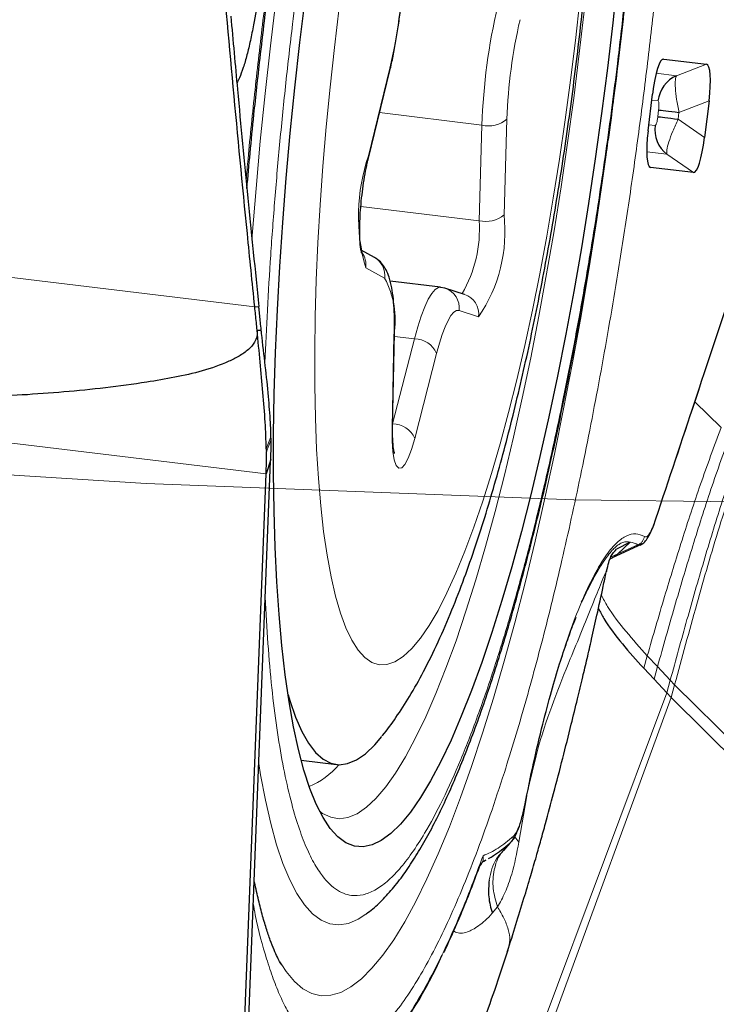
# Model space of a CAD drawing. Units: millimetres. Extents: x 23 to 413, y 5 to 289.
# Drawn here: x 280 to 284, y 100 to 104 of the extents above; entities that cross this region are included whole.
import ezdxf

# ---------------------------------------------------------------- set-up
doc = ezdxf.new("R2010")
doc.units = ezdxf.units.MM
doc.linetypes.add('CENTERX2', pattern=[20.32, 12.7, -2.54, 2.54, -2.54])
doc.layers.add('DÜNNE_LINIE', color=7, linetype='Continuous')
doc.styles.add('SLDTEXTSTYLE1', font='TXT', dxfattribs={"width": 0.75})
doc.dimstyles.new('SLDDIMSTYLE1', dxfattribs={"dimtxt": 3, "dimasz": 3, "dimexe": 0, "dimexo": 0.0625, "dimgap": 0.75, "dimtad": 1, "dimdec": 3, "dimrnd": 1e-09, "dimzin": 12, "dimdsep": 46, "dimtxsty": 'SLDTEXTSTYLE1', "dimsah": 1, "dimcen": 0.09, "dimadec": 0, "dimazin": 3, "dimtfac": 1, "dimtofl": 0, "dimtmove": 0, "dimatfit": 3, "dimfxl": 1, "dimfrac": 2, "dimtolj": 1, "dimtzin": 12, "dimarcsym": 0})

# ---------------------------------------------------------------- blocks, each defined once
blk = doc.blocks.new('*D6')
at = {"layer": 'DÜNNE_LINIE', "color": 7}
for p, q in [((197.9766, 181.0669), (197.9766, 83.9509)), ((372.1766, 181.0669), (372.1766, 83.9509)), ((197.9766, 84.9509), (372.1766, 84.9509))]:
    blk.add_line(p, q, dxfattribs=at)
for points in [[(197.9766, 84.9509), (200.9766, 84.2009), (200.9766, 85.7009)], [(372.1766, 84.9509), (369.1766, 85.7009), (369.1766, 84.2009)]]:
    blk.add_solid(points, dxfattribs=at)
at = {"layer": 'DÜNNE_LINIE', "color": 7, "char_height": 3, "attachment_point": 1, "style": 'SLDTEXTSTYLE1'}
for s, insert in [('%%c', (276.6082, 88.8181, 0.1)), ('174,2', (281.1326, 88.864, 0.1))]:
    blk.add_mtext(s, dxfattribs=dict(at, insert=insert))

msp = doc.modelspace()

# ---------------------------------------------------------------- linework, layer by layer
at = {"color": 8, "linetype": 'Continuous', "lineweight": 0}
for p, q in [((283.4336, 104.2023), (283.444, 104.2075)), ((282.0271, 103.7435), (282.1298, 104.1636)), ((283.6494, 104.1826), (283.5052, 104.1274)), ((283.5052, 104.1274), (283.4079, 104.1392)), ((283.4165, 104.0073), (283.3868, 104.0109)), ((283.5172, 103.9515), (283.6613, 104.0067)), ((283.4155, 103.9309), (283.4195, 103.9633)), ((282.0803, 103.9503), (282.5717, 103.8907)), ((282.6915, 103.9196), (282.6777, 103.4608)), ((283.5132, 103.919), (283.5172, 103.9515)), ((283.5132, 103.919), (283.64, 103.8309)), ((282.558, 103.4319), (282.5717, 103.8907)), ((283.3724, 103.8925), (283.4021, 103.8889)), ((283.3622, 103.7629), (283.4595, 103.7511)), ((283.4595, 103.7511), (283.5863, 103.663)), ((283.3721, 103.6954), (283.3809, 103.6879)), ((281.9905, 103.5008), (282.558, 103.4319)), ((281.4814, 103.0185), (278.7599, 103.349)), ((282.1046, 103.1559), (282.0137, 103.2066)), ((283.3977, 101.9812), (283.8142, 103.2337)), ((282.5552, 102.9714), (282.4615, 103.0008)), ((281.5359, 102.217), (275.4024, 102.9617)), ((282.1402, 102.435), (282.1491, 102.8846)), ((282.1513, 102.8772), (282.2477, 102.8655)), ((282.143, 102.4575), (282.2477, 102.8655)), ((282.3539, 102.7956), (282.2493, 102.3876)), ((282.1429, 102.4575), (282.143, 102.4575)), ((281.5591, 102.3944), (281.5366, 102.338)), ((281.5593, 102.3821), (281.5369, 102.3243)), ((283.2241, 101.8338), (283.2829, 101.8895)), ((283.1891, 101.8172), (283.2241, 101.8338)), ((283.3199, 101.8767), (283.2241, 101.8338)), ((283.3199, 101.8767), (283.3331, 101.8766)), ((281.5404, 101.4586), (281.5318, 101.6257)), ((283.3479, 101.2846), (283.3652, 101.345)), ((283.4144, 101.293), (283.3652, 101.345)), ((283.3974, 101.2322), (283.4144, 101.293)), ((283.4144, 101.293), (283.4755, 101.228)), ((283.4588, 101.1666), (283.4755, 101.228)), ((283.4755, 101.228), (283.4964, 101.2062)), ((283.4799, 101.1447), (283.4964, 101.2062)), ((283.4964, 101.2062), (284.0195, 100.6871)), ((283.4588, 101.1666), (282.7674, 99.3208)), ((282.7965, 99.2822), (283.4799, 101.1447)), ((282.7864, 100.6722), (282.7485, 100.4515)), ((282.7777, 100.634), (282.777, 100.6287)), ((282.7485, 100.4515), (282.7298, 100.477)), ((282.577, 100.3854), (282.5774, 100.361)), ((282.5661, 100.3427), (282.5774, 100.361)), ((282.6212, 100.1094), (282.6458, 100.1412))]:
    msp.add_line(p, q, dxfattribs=at)
at = {"color": 7, "linetype": 'Continuous', "lineweight": 30}
for p, q in [((283.444, 104.2075), (283.6494, 104.1826)), ((282.0268, 103.7316), (282.1295, 104.1517)), ((283.369, 103.8638), (283.3903, 104.0396)), ((283.6613, 104.0067), (283.64, 103.8309)), ((283.5863, 103.663), (283.3809, 103.6879)), ((282.0559, 103.255), (281.9912, 103.2912)), ((282.3728, 103.1127), (282.1308, 103.142)), ((282.394, 103.1081), (282.3726, 103.1115)), ((282.4878, 103.0786), (282.394, 103.1081)), ((281.4814, 103.0185), (281.5008, 103.0201)), ((281.4928, 102.9062), (281.5121, 102.9067)), ((282.1427, 102.4448), (282.1516, 102.8944)), ((283.7191, 102.4397), (283.5931, 102.5627)), ((281.557, 102.4554), (281.5565, 102.4635)), ((281.4168, 98.706), (281.5575, 102.2779)), ((281.5578, 102.2856), (281.5359, 102.217)), ((281.5575, 102.2779), (281.5578, 102.2856)), ((281.5578, 102.2856), (281.5585, 102.3006)), ((281.2539, 95.0579), (281.5359, 102.217)), ((283.1979, 101.8163), (283.341, 101.8817)), ((283.2829, 101.8895), (283.2174, 101.8565)), ((283.1863, 101.8092), (283.1991, 101.8162)), ((283.1972, 101.8157), (283.1977, 101.8167)), ((283.3479, 101.2846), (283.3974, 101.2322)), ((283.3974, 101.2322), (283.4588, 101.1666)), ((283.4588, 101.1666), (283.4799, 101.1447)), ((283.4799, 101.1447), (284.0061, 100.6215)), ((281.7037, 100.8439), (281.8741, 100.8232)), ((282.7056, 100.4462), (282.6756, 100.4111)), ((282.6727, 100.4122), (282.6721, 100.4143)), ((282.5644, 100.3399), (282.5661, 100.3427)), ((282.5778, 100.3587), (282.5807, 100.3595)), ((282.5807, 100.3595), (282.5887, 100.3636)), ((282.5887, 100.3636), (282.5921, 100.3655)), ((281.6107, 99.8616), (281.6016, 99.8766))]:
    msp.add_line(p, q, dxfattribs=at)
at = {"color": 7, "linetype": 'Continuous', "lineweight": 30, "flags": 128}
for points in [[(283.2223, 104.5991), (283.1991, 104.3814), (283.1735, 104.1634), (283.1456, 103.9458), (283.1155, 103.7293), (283.0831, 103.5145), (283.0488, 103.3022), (283.0124, 103.093), (282.9743, 102.8876), (282.9344, 102.6867), (282.893, 102.4908), (282.8501, 102.3007), (282.8059, 102.117), (282.7606, 101.9402), (282.7142, 101.7708), (282.667, 101.6095), (282.619, 101.4568), (282.5705, 101.3131), (282.5216, 101.1789), (282.4724, 101.0546), (282.4231, 100.9407), (282.3739, 100.8375), (282.3249, 100.7453), (282.2762, 100.6644), (282.2281, 100.5951), (282.1807, 100.5376), (282.1342, 100.492), (282.0886, 100.4587), (282.0441, 100.4375), (282.0009, 100.4287), (281.9592, 100.4322), (281.9189, 100.448), (281.8804, 100.4762), (281.8436, 100.5164), (281.8088, 100.5688), (281.776, 100.633), (281.7454, 100.7089), (281.7169, 100.7963), (281.6908, 100.8948), (281.6671, 101.0042), (281.6459, 101.124), (281.6272, 101.254), (281.6112, 101.3936), (281.5978, 101.5425), (281.5871, 101.7002), (281.5791, 101.8661), (281.5739, 102.0398), (281.5715, 102.2206), (281.5719, 102.4081), (281.5751, 102.6015), (281.581, 102.8003), (281.5897, 103.0038), (281.6012, 103.2115), (281.6153, 103.4225), (281.6321, 103.6363), (281.6514, 103.8522), (281.6733, 104.0694), (281.6977, 104.2873), (281.7245, 104.5052)], [(283.4195, 103.9633), (283.4244, 103.9627), (283.4318, 103.9618), (283.4415, 103.9606), (283.4533, 103.9592), (283.467, 103.9576), (283.4824, 103.9557), (283.4992, 103.9536), (283.5172, 103.9515)], [(283.4155, 103.9309), (283.4205, 103.9303), (283.4279, 103.9294), (283.4375, 103.9282), (283.4493, 103.9268), (283.463, 103.9251), (283.4784, 103.9232), (283.4953, 103.9212), (283.5132, 103.919)], [(281.6408, 101.1568), (281.6489, 101.1299), (281.6767, 101.05), (281.7068, 100.9818), (281.7389, 100.9255), (281.7731, 100.8813), (281.8091, 100.8492), (281.8468, 100.8295), (281.8862, 100.8223), (281.927, 100.8274), (281.9692, 100.845), (282.0125, 100.875), (282.0568, 100.9172), (282.0911, 100.9573)]]:
    msp.add_lwpolyline(points, dxfattribs=at)
at = {"color": 8, "linetype": 'Continuous', "lineweight": 0, "flags": 128}
for points in [[(281.5838, 104.5004), (281.556, 104.2712), (281.5305, 104.042), (281.5076, 103.8135), (281.4872, 103.5865), (281.4694, 103.3615), (281.4676, 103.3368)], [(281.8282, 101.8271), (281.8472, 101.7238), (281.8687, 101.631), (281.8925, 101.5492), (281.9185, 101.4785), (281.9468, 101.4194), (281.977, 101.372), (282.0092, 101.3365), (282.0431, 101.3132), (282.0787, 101.302), (282.1158, 101.3031), (282.1542, 101.3164), (282.1938, 101.3419), (282.2344, 101.3794), (282.2759, 101.4289), (282.3181, 101.4901), (282.3608, 101.5628), (282.4038, 101.6466), (282.4469, 101.7412), (282.4901, 101.8463), (282.533, 101.9614), (282.5756, 102.086), (282.6176, 102.2196), (282.6589, 102.3617), (282.6993, 102.5116), (282.7387, 102.6689), (282.7768, 102.8327), (282.8136, 103.0025), (282.8488, 103.1776), (282.8824, 103.3571), (282.9141, 103.5405), (282.944, 103.7269), (282.9717, 103.9156), (282.9973, 104.1058), (283.0206, 104.2967), (283.0415, 104.4875)], [(281.887, 104.454), (281.8637, 104.2631), (281.8428, 104.0723), (281.8244, 103.8823), (281.8084, 103.694), (281.7951, 103.508), (281.7845, 103.3253), (281.7765, 103.1465), (281.7713, 102.9723), (281.7688, 102.8035), (281.7691, 102.6407), (281.7722, 102.4847), (281.778, 102.3361), (281.7866, 102.1955), (281.7978, 102.0634), (281.8117, 101.9404), (281.8282, 101.8271)], [(281.7925, 100.5987), (281.8064, 100.5888), (281.8456, 100.5699), (281.8865, 100.5633), (281.9287, 100.5692), (281.9723, 100.5874), (282.0171, 100.618), (282.0629, 100.6608), (282.1095, 100.7156), (282.1569, 100.7823), (282.2048, 100.8607), (282.2531, 100.9505), (282.3017, 101.0514), (282.3503, 101.1631), (282.3988, 101.2851), (282.4471, 101.4172), (282.495, 101.5589), (282.5423, 101.7096), (282.5889, 101.8689), (282.6346, 102.0362), (282.6792, 102.2111), (282.7227, 102.3929), (282.7649, 102.581), (282.8056, 102.7748), (282.8447, 102.9736), (282.882, 103.1768), (282.9176, 103.3837), (282.9511, 103.5937), (282.9826, 103.806), (283.0118, 104.0199), (283.0388, 104.2347), (283.0634, 104.4497)], [(282.1298, 104.1636), (282.1298, 104.1532), (282.1295, 104.1517)], [(282.0271, 103.7435), (282.0271, 103.7331), (282.0268, 103.7316)], [(283.1411, 103.5592), (283.1228, 103.4378), (283.0859, 103.2055), (283.047, 102.9762), (283.0062, 102.7504), (282.9637, 102.5287), (282.9195, 102.3118), (282.8738, 102.1003), (282.8267, 101.8946), (282.7784, 101.6954), (282.7288, 101.5032), (282.6783, 101.3185), (282.6269, 101.1418), (282.5747, 100.9737), (282.5219, 100.8144), (282.4687, 100.6645), (282.4152, 100.5245), (282.3615, 100.3945), (282.3078, 100.2751), (282.2541, 100.1665), (282.2008, 100.069), (282.1479, 99.9829), (282.0955, 99.9084), (282.0438, 99.8457), (281.9929, 99.795), (281.943, 99.7564), (281.8942, 99.73), (281.8467, 99.716), (281.8005, 99.7142), (281.7558, 99.7249), (281.7127, 99.7478), (281.6713, 99.7829), (281.6318, 99.8303), (281.6107, 99.8616)], [(282.2477, 102.8655), (282.2636, 102.9233), (282.2801, 102.9747), (282.297, 103.0188), (282.3139, 103.0551), (282.3306, 103.0829), (282.3468, 103.1018), (282.3623, 103.1115), (282.3728, 103.1127)], [(282.4615, 103.0008), (282.4494, 103.0006), (282.4365, 102.9925), (282.423, 102.9768), (282.4091, 102.9536), (282.395, 102.9234), (282.381, 102.8865), (282.3672, 102.8437), (282.3539, 102.7956)], [(282.1491, 102.8846), (282.1516, 102.8935), (282.1516, 102.8944)], [(282.1402, 102.435), (282.1427, 102.4439), (282.1427, 102.4448)], [(282.2493, 102.3876), (282.2339, 102.3344), (282.2179, 102.292), (282.2019, 102.2621), (282.1866, 102.246), (282.1726, 102.2444), (282.1606, 102.2573), (282.151, 102.2842), (282.1442, 102.324), (282.1405, 102.375), (282.1402, 102.435)], [(281.5004, 100.8282), (281.5092, 100.7743), (281.5324, 100.6516), (281.558, 100.5395), (281.586, 100.4384), (281.6163, 100.3486), (281.6489, 100.2704), (281.6836, 100.204), (281.7203, 100.1495), (281.759, 100.1072), (281.7994, 100.0771), (281.8416, 100.0594), (281.8853, 100.0541), (281.9305, 100.0612), (281.977, 100.0807), (282.0149, 100.1051)]]:
    msp.add_lwpolyline(points, dxfattribs=at)
at = {"color": 8, "linetype": 'Continuous', "lineweight": 0}
for centre, radius, start, end in [((279.7676, 104.7189), 2.4265, 346.7713, 358.142), ((285.482, 103.7963), 2.9118, 166.7712, 178.1419), ((285.1166, 103.8409), 2.4265, 166.7711, 178.1419), ((259.3085, 107.0886), 24.0925, 352.20511, 353.10606), ((282.6037, 104.0206), 0.1338, 256.1624, 310.9644), ((282.8759, 103.4537), 0.8969, 161.15, 195.9919), ((281.9608, 103.3802), 0.7214, 325.4788, 6.4149), ((282.59, 103.5618), 0.1338, 256.158, 310.9688), ((281.9569, 103.3885), 0.6026, 329.4662, 4.1374), ((281.9156, 103.2203), 0.0991, 352.0516, 35.6923), ((282.0079, 103.1699), 0.0978, 351.7636, 60.5557), ((281.734, 102.9559), 0.4212, 350.2532, 28.3565), ((282.3639, 103.0143), 0.0985, 352.1678, 72.3367), ((282.4576, 102.9848), 0.0985, 352.1692, 72.1734), ((282.2466, 102.7481), 0.1173, 23.8438, 89.4714), ((282.1419, 102.3401), 0.1174, 23.8498, 89.4654), ((283.2751, 101.8074), 0.0824, 57.1353, 84.5673), ((281.6155, 101.0397), 0.3456, 291.4821, 321.0183)]:
    msp.add_arc(centre, radius, start, end, dxfattribs=at)
at = {"color": 7, "linetype": 'Continuous', "lineweight": 30}
for centre, radius, start, end in [((283.5659, 103.9897), 0.1505, 113.7919, 173.2772), ((283.5515, 103.8702), 0.1505, 172.8822, 232.3566), ((284.6849, 102.3914), 3.1487, 180.9705, 181.2199), ((280.5359, 100.7278), 2.018, 320.3935, 336.0839)]:
    msp.add_arc(centre, radius, start, end, dxfattribs=at)
for centre, major_axis, start_param, end_param in [((283.4271, 103.9769), (0.0165, 0.2306), 6.274083, 7.592202), ((283.6106, 103.9546), (0.0392, 0.2279), 4.974171, 6.292287), ((283.4197, 103.9158), (0.0392, 0.2279), 1.832579, 3.150697), ((283.6032, 103.8936), (0.0165, 0.2306), 3.132491, 4.450609)]:
    msp.add_ellipse(centre, major_axis=major_axis, ratio=0.184316, start_param=start_param, end_param=end_param, dxfattribs=at)
at = {"color": 8, "linetype": 'Continuous', "lineweight": 0}
for points, knots in [([(281.4399, 103.626), (281.4428, 103.6601), (281.4552, 103.8034), (281.4819, 104.0593), (281.5198, 104.3917), (281.5624, 104.7237), (281.609, 105.0536), (281.6552, 105.351), (281.6995, 105.6158), (281.7409, 105.8485), (281.7841, 106.0773), (281.8421, 106.3668), (281.9164, 106.7092), (282.0088, 107.0918), (282.1052, 107.4491), (282.1938, 107.7426), (282.2727, 107.9801), (282.3409, 108.1685), (282.4091, 108.3406), (282.4775, 108.4967), (282.5461, 108.6365), (282.6159, 108.7625), (282.6867, 108.8724), (282.7579, 108.9637), (282.8281, 109.0342), (282.897, 109.0833), (282.9643, 109.1099), (283.0291, 109.1135), (283.0911, 109.0945), (283.15, 109.0526), (283.2007, 108.9937), (283.2439, 108.9249), (283.2803, 108.8515), (283.3147, 108.7665), (283.3561, 108.6418), (283.4017, 108.4648), (283.4467, 108.218), (283.4835, 107.9376), (283.5001, 107.7235), (283.5085, 107.616)], [0, 0, 0, 0, 0.008519, 0.035826, 0.063217, 0.090569, 0.117875, 0.145267, 0.165363, 0.185418, 0.205484, 0.225612, 0.263229, 0.30052, 0.337821, 0.37547, 0.400606, 0.425547, 0.450393, 0.475243, 0.500199, 0.525359, 0.55214, 0.578879, 0.605698, 0.63305, 0.660356, 0.687747, 0.715099, 0.742406, 0.769797, 0.789893, 0.809948, 0.830014, 0.850143, 0.887751, 0.925039, 0.962343, 1, 1, 1, 1]), ([(281.5302, 102.7507), (281.5338, 102.8344), (281.541, 103.0037), (281.5571, 103.2663), (281.5772, 103.537), (281.6015, 103.8132), (281.6299, 104.0935), (281.6676, 104.4215), (281.7167, 104.7958), (281.7725, 105.1633), (281.8254, 105.4762), (281.8732, 105.7367), (281.9256, 106.001), (281.9827, 106.2666), (282.0444, 106.5303), (282.1081, 106.7802), (282.174, 107.0164), (282.2472, 107.2562), (282.3275, 107.4929), (282.4143, 107.7171), (282.5013, 107.9103), (282.5797, 108.0561), (282.649, 108.1639), (282.7092, 108.2411), (282.7686, 108.3007), (282.8269, 108.3421), (282.8838, 108.3646), (282.9477, 108.3682), (283.0168, 108.3403), (283.0802, 108.274), (283.1309, 108.1898), (283.1709, 108.1004), (283.209, 107.9892), (283.2446, 107.8548), (283.277, 107.6956), (283.3045, 107.5169), (283.3274, 107.3202), (283.3384, 107.1744), (283.344, 107.1012)], [0, 0, 0, 0, 0.0238254, 0.0481676, 0.0725441, 0.0974833, 0.1223417, 0.1472382, 0.1846, 0.2219139, 0.2463318, 0.2706739, 0.2950511, 0.3225113, 0.3497285, 0.3768596, 0.4040624, 0.4314927, 0.4657696, 0.4997279, 0.5336745, 0.5679164, 0.5923344, 0.6166765, 0.6410534, 0.6659922, 0.6908508, 0.7157475, 0.7531089, 0.790423, 0.8148412, 0.8391831, 0.8635602, 0.8909971, 0.9182029, 0.9453343, 0.9725481, 1, 1, 1, 1]), ([(283.5085, 107.616), (283.5131, 107.541), (283.5223, 107.3918), (283.5306, 107.1528), (283.5349, 106.9042), (283.5348, 106.6451), (283.5303, 106.3755), (283.5214, 106.0906), (283.5077, 105.7914), (283.4888, 105.4788), (283.465, 105.1586), (283.4363, 104.832), (283.4027, 104.5006), (283.3645, 104.1681), (283.322, 103.8361), (283.2753, 103.5062), (283.2291, 103.2088), (283.1848, 102.944), (283.1434, 102.7113), (283.1002, 102.4825), (283.0422, 102.193), (282.9679, 101.8506), (282.8755, 101.468), (282.7791, 101.1106), (282.6906, 100.8172), (282.6116, 100.5796), (282.5435, 100.3913), (282.4752, 100.2191), (282.4068, 100.0631), (282.3383, 99.9232), (282.2684, 99.7973), (282.1976, 99.6873), (282.1265, 99.596), (282.0563, 99.5256), (281.9873, 99.4765), (281.9201, 99.4499), (281.8553, 99.4462), (281.7933, 99.4653), (281.7343, 99.5072), (281.6837, 99.566), (281.6405, 99.6349), (281.604, 99.7083), (281.5696, 99.7931), (281.5285, 99.9189), (281.4954, 100.0362), (281.4772, 100.1383), (281.4739, 100.1568)], [0, 0, 0, 0, 0.021965, 0.043754, 0.065454, 0.087152, 0.108935, 0.13089, 0.154276, 0.177626, 0.201046, 0.224931, 0.248777, 0.272696, 0.296581, 0.320427, 0.344346, 0.361895, 0.379409, 0.396932, 0.414509, 0.447357, 0.479922, 0.512495, 0.545373, 0.567322, 0.589102, 0.610799, 0.6325, 0.654293, 0.676264, 0.69965, 0.723, 0.74642, 0.770305, 0.794151, 0.81807, 0.841956, 0.865801, 0.88972, 0.907269, 0.924783, 0.942306, 0.959883, 0.992725, 1, 1, 1, 1]), ([(283.344, 107.1012), (283.3495, 107.0055), (283.3606, 106.815), (283.367, 106.5006), (283.3656, 106.1682), (283.3567, 105.8511), (283.3432, 105.5579), (283.3273, 105.2936), (283.3071, 105.0227), (283.2829, 104.7466), (283.2544, 104.4662), (283.2168, 104.1383), (283.1676, 103.764), (283.1118, 103.3965), (283.0589, 103.0836), (283.0112, 102.8231), (282.9587, 102.5588), (282.9016, 102.2932), (282.84, 102.0295), (282.7762, 101.7796), (282.7104, 101.5434), (282.6371, 101.3035), (282.5568, 101.0668), (282.4701, 100.8426), (282.3831, 100.6494), (282.3047, 100.5036), (282.2353, 100.3959), (282.1751, 100.3187), (282.1157, 100.2591), (282.0574, 100.2177), (282.0006, 100.1952), (281.9367, 100.1916), (281.8675, 100.2195), (281.8041, 100.2857), (281.7534, 100.37), (281.7135, 100.4594), (281.6754, 100.5706), (281.6397, 100.705), (281.6073, 100.8642), (281.5799, 101.0429), (281.557, 101.2396), (281.5459, 101.3854), (281.5404, 101.4586)], [0, 0, 0, 0, 0.030154, 0.060023, 0.089876, 0.119984, 0.141459, 0.162868, 0.184307, 0.206241, 0.228103, 0.25, 0.282859, 0.315677, 0.337153, 0.358561, 0.380001, 0.404152, 0.42809, 0.451951, 0.475875, 0.500001, 0.530147, 0.560013, 0.589869, 0.619984, 0.64146, 0.662869, 0.684308, 0.706242, 0.728105, 0.750001, 0.78286, 0.815678, 0.837153, 0.858562, 0.880002, 0.904132, 0.92806, 0.951921, 0.975856, 1, 1, 1, 1]), ([(283.5172, 103.9515), (283.5131, 103.9728), (283.505, 104.0153), (283.4989, 104.0697), (283.4985, 104.1111), (283.503, 104.1219), (283.5052, 104.1274)], [0, 0, 0, 0, 0.250095, 0.49949, 0.749121, 1, 1, 1, 1]), ([(283.4195, 103.9633), (283.4201, 103.9698), (283.4211, 103.9792), (283.4212, 103.9902), (283.4208, 103.9984), (283.4193, 104.0057), (283.4175, 104.0067), (283.4165, 104.0073)], [0, 0, 0, 0, 0.280341, 0.411884, 0.545812, 0.761462, 1, 1, 1, 1]), ([(283.4021, 103.8889), (283.4034, 103.8894), (283.4053, 103.8901), (283.4082, 103.8962), (283.4106, 103.9034), (283.4134, 103.9151), (283.4148, 103.9255), (283.4155, 103.9309)], [0, 0, 0, 0, 0.280357, 0.41186, 0.545834, 0.761498, 1, 1, 1, 1]), ([(283.4595, 103.7511), (283.4586, 103.7569), (283.4569, 103.7685), (283.4672, 103.8084), (283.486, 103.8598), (283.5041, 103.8992), (283.5132, 103.919)], [0, 0, 0, 0, 0.2501, 0.499479, 0.749116, 1, 1, 1, 1]), ([(283.7191, 102.4397), (283.6856, 102.3489), (283.6187, 102.1677), (283.5303, 101.8978), (283.4456, 101.6235), (283.3925, 101.4395), (283.3652, 101.345)], [0, 0, 0, 0, 0.244942, 0.488402, 0.737105, 1, 1, 1, 1]), ([(283.4144, 101.293), (283.4412, 101.3885), (283.4936, 101.5747), (283.5767, 101.8526), (283.6632, 102.1263), (283.7283, 102.31), (283.7609, 102.4021)], [0, 0, 0, 0, 0.261846, 0.510629, 0.754604, 1, 1, 1, 1]), ([(283.4755, 101.228), (283.5019, 101.3246), (283.5535, 101.5134), (283.635, 101.7956), (283.7195, 102.074), (283.7825, 102.2608), (283.814, 102.3544)], [0, 0, 0, 0, 0.260485, 0.509359, 0.754008, 1, 1, 1, 1]), ([(283.4964, 101.2062), (283.5313, 101.3345), (283.5995, 101.5854), (283.7087, 101.9625), (283.791, 102.2132), (283.8322, 102.3384)], [0, 0, 0, 0, 0.343924, 0.672196, 1, 1, 1, 1]), ([(283.351, 101.9168), (283.3545, 101.9157), (283.3613, 101.9136), (283.373, 101.9249), (283.3853, 101.9467), (283.3935, 101.9695), (283.3977, 101.9812)], [0, 0, 0, 0, 0.25573, 0.499966, 0.744211, 1, 1, 1, 1]), ([(283.3977, 101.9812), (283.3977, 101.9779), (283.3977, 101.973), (283.3952, 101.9689), (283.3943, 101.9675)], [0, 0, 0, 0, 0.670699, 1, 1, 1, 1]), ([(282.7777, 100.634), (282.7914, 100.7011), (282.8189, 100.8349), (282.8635, 101.0223), (282.9109, 101.2001), (282.9608, 101.3653), (283.0129, 101.5146), (283.0655, 101.6431), (283.1181, 101.75), (283.1699, 101.8332), (283.2196, 101.8909), (283.2665, 101.9241), (283.3105, 101.935), (283.3374, 101.9229), (283.351, 101.9168)], [0, 0, 0, 0, 0.081313, 0.162142, 0.243371, 0.329003, 0.414194, 0.499998, 0.585629, 0.670822, 0.756625, 0.83777, 0.918599, 1, 1, 1, 1]), ([(283.1464, 101.7837), (283.156, 101.7979), (283.1733, 101.8235), (283.1954, 101.8499), (283.2139, 101.8683), (283.2309, 101.881), (283.2489, 101.8897), (283.2666, 101.8935), (283.2775, 101.8908), (283.2829, 101.8895)], [0, 0, 0, 0, 0.1660327, 0.2986522, 0.3977924, 0.5151436, 0.659358, 0.830094, 1, 1, 1, 1]), ([(283.351, 101.9168), (283.35, 101.9124), (283.3481, 101.9037), (283.3411, 101.8922), (283.3317, 101.8826), (283.3238, 101.8786), (283.3199, 101.8767)], [0, 0, 0, 0, 0.249915, 0.499914, 0.750001, 1, 1, 1, 1]), ([(283.2241, 101.8338), (283.2186, 101.8298), (283.2079, 101.8223), (283.1993, 101.8158), (283.1962, 101.8135), (283.1971, 101.8153), (283.1972, 101.8157)], [0, 0, 0, 0, 0.3230809, 0.6241382, 0.9267925, 1, 1, 1, 1]), ([(283.1694, 101.7498), (283.1691, 101.7498), (283.1686, 101.7498), (283.1587, 101.7291), (283.1372, 101.678), (283.1002, 101.5852), (283.0494, 101.4603), (282.9863, 101.308), (282.9146, 101.1293), (282.8436, 100.924), (282.8098, 100.7773), (282.7936, 100.7068)], [0, 0, 0, 0, 0.0304392, 0.0657651, 0.1045786, 0.2180707, 0.3375069, 0.4592549, 0.6436633, 0.8287771, 1, 1, 1, 1]), ([(283.1446, 101.6359), (283.1542, 101.6177), (283.1858, 101.5583), (283.2612, 101.4608), (283.3307, 101.3835), (283.3652, 101.345)], [0, 0, 0, 0, 0.18148, 0.592613, 1, 1, 1, 1]), ([(282.7228, 100.4791), (282.7274, 100.4847), (282.7367, 100.4957), (282.7513, 100.5305), (282.7654, 100.5764), (282.7735, 100.6146), (282.7777, 100.634)], [0, 0, 0, 0, 0.252768, 0.500582, 0.746236, 1, 1, 1, 1]), ([(282.577, 100.3854), (282.6009, 100.3959), (282.6485, 100.4169), (282.698, 100.4584), (282.7228, 100.4791)], [0, 0, 0, 0, 0.5, 1, 1, 1, 1]), ([(282.7056, 100.4462), (282.7079, 100.4483), (282.7126, 100.4526), (282.7178, 100.4606), (282.7214, 100.4695), (282.7223, 100.4759), (282.7228, 100.4791)], [0, 0, 0, 0, 0.250007, 0.499935, 0.749978, 1, 1, 1, 1]), ([(282.7289, 100.4809), (282.7295, 100.4818), (282.7319, 100.4859), (282.7342, 100.4925), (282.7359, 100.4975)], [0, 0, 0, 0, 0.242974, 1, 1, 1, 1]), ([(282.7485, 100.4515), (282.7384, 100.3982), (282.7249, 100.3267), (282.6997, 100.2516), (282.6832, 100.21), (282.6654, 100.1728), (282.6523, 100.1516), (282.6458, 100.1412)], [0, 0, 0, 0, 0.430426, 0.577818, 0.721552, 0.8621, 1, 1, 1, 1]), ([(282.0707, 99.4367), (282.0979, 99.4651), (282.1521, 99.5219), (282.2358, 99.6428), (282.3205, 99.7886), (282.406, 99.9616), (282.4917, 100.1583), (282.5486, 100.3096), (282.577, 100.3854)], [0, 0, 0, 0, 0.166881, 0.333222, 0.499999, 0.666673, 0.833013, 1, 1, 1, 1]), ([(282.6756, 100.4111), (282.6631, 100.3982), (282.6262, 100.3602), (282.6141, 100.3054), (282.6061, 100.2692)], [0, 0, 0, 0, 0.3398608, 1, 1, 1, 1]), ([(282.6458, 100.1412), (282.6372, 100.1705), (282.6197, 100.2303), (282.6279, 100.3182), (282.6474, 100.3805), (282.6705, 100.4057), (282.6745, 100.4101)], [0, 0, 0, 0, 0.303335, 0.618387, 0.932616, 1, 1, 1, 1]), ([(282.5774, 100.361), (282.5769, 100.3598), (282.5762, 100.358), (282.5774, 100.3585), (282.5778, 100.3587)], [0, 0, 0, 0, 0.673636, 1, 1, 1, 1]), ([(282.6964, 99.9346), (282.7005, 99.9499), (282.709, 99.9811), (282.6996, 100.0334), (282.6772, 100.0872), (282.6564, 100.123), (282.6458, 100.1412)], [0, 0, 0, 0, 0.234428, 0.479293, 0.734876, 1, 1, 1, 1]), ([(282.4362, 100.0253), (282.4389, 100.0233), (282.4494, 100.0155), (282.4722, 100.013), (282.4999, 100.0183), (282.5282, 100.0312), (282.5564, 100.0494), (282.5883, 100.0752), (282.6098, 100.0975), (282.6212, 100.1094)], [0, 0, 0, 0, 0.046453, 0.181577, 0.344082, 0.470031, 0.621326, 0.797968, 1, 1, 1, 1])]:
    msp.add_open_spline(points, degree=3, knots=knots, dxfattribs=at)
at = {"color": 7, "linetype": 'Continuous', "lineweight": 30}
for points, knots in [([(281.5279, 104.3909), (281.5378, 104.4704), (281.5515, 104.5815), (281.5733, 104.7444), (281.5923, 104.8819), (281.6159, 105.045), (281.6417, 105.215), (281.6699, 105.3914), (281.7, 105.5716), (281.732, 105.7536), (281.7656, 105.936), (281.8008, 106.1178), (281.8373, 106.2978), (281.875, 106.4753), (281.9139, 106.6495), (281.9537, 106.8198), (281.9944, 106.9855), (282.0357, 107.1462), (282.0776, 107.3013), (282.12, 107.4503), (282.1626, 107.5929), (282.2053, 107.7286), (282.248, 107.8571), (282.2904, 107.978), (282.3324, 108.0911), (282.3738, 108.1959), (282.4143, 108.2924), (282.4538, 108.3802), (282.4918, 108.4593), (282.5281, 108.5294), (282.5624, 108.5905), (282.5943, 108.6427), (282.6233, 108.6858), (282.6489, 108.7204), (282.6702, 108.746), (282.684, 108.7608), (282.6887, 108.7651), (282.6895, 108.7659)], [0, 0, 0, 0, 0.037736, 0.052712, 0.077591, 0.103339, 0.130887, 0.159563, 0.189093, 0.219256, 0.249894, 0.280886, 0.31214, 0.343582, 0.375153, 0.406803, 0.438487, 0.470165, 0.501804, 0.533367, 0.564821, 0.596133, 0.627266, 0.658185, 0.68885, 0.719218, 0.749241, 0.778868, 0.808042, 0.836704, 0.864788, 0.892229, 0.918963, 0.944937, 0.970111, 0.994476, 1, 1, 1, 1]), ([(283.2252, 104.1848), (283.2337, 104.2563), (283.2457, 104.3572), (283.262, 104.507), (283.2754, 104.636), (283.2902, 104.7894), (283.3045, 104.9499), (283.3181, 105.1169), (283.3305, 105.2877), (283.3415, 105.4605), (283.351, 105.6341), (283.3587, 105.8072), (283.3647, 105.979), (283.3688, 106.1485), (283.371, 106.3152), (283.3713, 106.4784), (283.3695, 106.6375), (283.3658, 106.7922), (283.3601, 106.9418), (283.3524, 107.0861), (283.3427, 107.2248), (283.331, 107.3574), (283.3174, 107.4838), (283.3019, 107.6039), (283.2843, 107.7174), (283.2649, 107.8243), (283.2434, 107.9245), (283.2197, 108.0182), (283.1939, 108.1054), (283.1655, 108.1864), (283.1342, 108.2613), (283.0993, 108.3299), (283.0655, 108.3861), (283.0404, 108.4171), (283.0304, 108.4294)], [0, 0, 0, 0, 0.0371888, 0.0525685, 0.0780398, 0.1044901, 0.1328464, 0.1623986, 0.1928564, 0.2239894, 0.2556329, 0.2876658, 0.3199943, 0.3525488, 0.3852718, 0.4181204, 0.4510568, 0.4840514, 0.5170801, 0.5501218, 0.5831588, 0.6161784, 0.6491717, 0.6821314, 0.7150569, 0.7479512, 0.7808268, 0.8137037, 0.84661, 0.8795822, 0.9126443, 0.9457541, 0.9785501, 1, 1, 1, 1]), ([(282.0939, 100.9609), (282.0943, 100.9614), (282.1184, 100.9899), (282.1619, 101.0523), (282.2281, 101.1537), (282.2951, 101.2737), (282.3626, 101.4111), (282.427, 101.5603), (282.4863, 101.714), (282.5405, 101.8689), (282.5909, 102.026), (282.6383, 102.1862), (282.6833, 102.3502), (282.726, 102.5181), (282.7668, 102.69), (282.8056, 102.8656), (282.8426, 103.0447), (282.8776, 103.227), (282.9107, 103.4121), (282.9418, 103.5995), (282.9709, 103.7887), (282.9979, 103.9793), (283.0227, 104.1708), (283.0453, 104.3626), (283.0656, 104.5541), (283.0836, 104.7449), (283.0992, 104.9345), (283.1123, 105.1222), (283.1229, 105.3077), (283.1309, 105.4904), (283.1363, 105.6701), (283.1391, 105.8462), (283.139, 106.0186), (283.1361, 106.187), (283.1301, 106.3513), (283.121, 106.5115), (283.1084, 106.6681), (283.0919, 106.8217), (283.0706, 106.9734), (283.0432, 107.1251), (283.0095, 107.2718), (282.9693, 107.4064), (282.9324, 107.51), (282.9055, 107.5682), (282.8963, 107.588)], [0, 0, 0, 0, 0.000303, 0.020169, 0.042767, 0.068925, 0.098472, 0.128366, 0.156598, 0.183417, 0.209256, 0.234412, 0.25908, 0.283389, 0.307426, 0.331256, 0.354925, 0.378471, 0.401919, 0.425296, 0.448618, 0.471903, 0.495165, 0.518419, 0.541674, 0.564944, 0.588241, 0.61158, 0.634976, 0.65845, 0.682023, 0.705723, 0.729586, 0.753654, 0.777988, 0.802669, 0.827808, 0.85357, 0.880198, 0.908055, 0.937637, 0.96497, 0.98807, 1, 1, 1, 1]), ([(281.4814, 103.0185), (281.4694, 103.1357), (281.4334, 103.4873), (281.3772, 104.0735), (281.305, 104.8852), (281.2609, 105.4621), (281.2347, 105.8045)], [0, 0, 0, 0, 0.126215, 0.378651, 0.631188, 1, 1, 1, 1]), ([(281.5173, 104.6541), (281.5112, 104.6061), (281.4989, 104.5102), (281.4792, 104.3895), (281.4605, 104.2952), (281.444, 104.2252), (281.4261, 104.1649), (281.4096, 104.1197), (281.3994, 104.1005), (281.3953, 104.0929)], [0, 0, 0, 0, 0.215419, 0.430188, 0.551958, 0.673538, 0.796294, 0.919074, 1, 1, 1, 1]), ([(282.1295, 104.1517), (282.1322, 104.1633), (282.1403, 104.1973), (282.1526, 104.2574), (282.1655, 104.3322), (282.1764, 104.4089), (282.1851, 104.486), (282.1913, 104.5609), (282.1943, 104.6149), (282.1952, 104.6433), (282.1954, 104.6491)], [0, 0, 0, 0, 0.078224, 0.228421, 0.377554, 0.526003, 0.67421, 0.822504, 0.963762, 1, 1, 1, 1]), ([(281.3662, 104.4129), (281.3768, 104.2956), (281.403, 104.0049), (281.4475, 103.5406), (281.483, 103.1936), (281.5008, 103.0201)], [0, 0, 0, 0, 0.252465, 0.626193, 1, 1, 1, 1]), ([(281.4436, 103.5871), (281.4486, 103.6434), (281.4592, 103.7608), (281.4753, 103.9228), (281.4913, 104.0739), (281.508, 104.2241), (281.5207, 104.3303), (281.5279, 104.3909)], [0, 0, 0, 0, 0.211361, 0.441337, 0.604606, 0.774707, 1, 1, 1, 1]), ([(282.0158, 100.1072), (282.0266, 100.1149), (282.0588, 100.1381), (282.1072, 100.1861), (282.163, 100.2503), (282.2164, 100.3234), (282.2678, 100.4039), (282.3179, 100.492), (282.3671, 100.5878), (282.4155, 100.6911), (282.4632, 100.802), (282.5104, 100.9203), (282.557, 101.0459), (282.603, 101.1785), (282.6483, 101.318), (282.693, 101.4639), (282.7368, 101.6161), (282.7798, 101.7742), (282.8219, 101.9378), (282.8629, 102.1065), (282.9029, 102.2799), (282.9416, 102.4576), (282.979, 102.6389), (283.015, 102.8232), (283.0495, 103.0097), (283.0822, 103.1971), (283.1129, 103.3833), (283.1413, 103.5664), (283.1652, 103.7297), (283.1853, 103.8743), (283.2048, 104.0202), (283.2176, 104.1238), (283.2252, 104.1848)], [0, 0, 0, 0, 0.0179578, 0.0538426, 0.0907934, 0.1273547, 0.1635345, 0.1994479, 0.2351427, 0.2706584, 0.3060291, 0.3412812, 0.376437, 0.4115134, 0.4465218, 0.4814717, 0.5163687, 0.5512154, 0.586012, 0.6207547, 0.6554385, 0.690049, 0.7245676, 0.7589588, 0.7931626, 0.8270676, 0.8604398, 0.892702, 0.9239579, 0.9461706, 0.9682759, 1, 1, 1, 1]), ([(281.9945, 103.2766), (281.9944, 103.2767), (281.9942, 103.2772), (281.9914, 103.2881), (281.9883, 103.3084), (281.9857, 103.3394), (281.9846, 103.3799), (281.9854, 103.4286), (281.9885, 103.4831), (281.9939, 103.5409), (282.0014, 103.5995), (282.0106, 103.6565), (282.0194, 103.7005), (282.025, 103.7241), (282.0268, 103.7316)], [0, 0, 0, 0, 0.042253, 0.106263, 0.18095, 0.265319, 0.356805, 0.45282, 0.551487, 0.651578, 0.752311, 0.853112, 0.953279, 1, 1, 1, 1]), ([(282.1516, 102.8944), (282.1518, 102.9065), (282.1523, 102.9419), (282.1511, 102.9971), (282.1469, 103.0573), (282.1393, 103.1123), (282.1283, 103.1575), (282.1138, 103.1936), (282.0959, 103.2218), (282.0765, 103.2422), (282.0614, 103.2517), (282.0559, 103.255)], [0, 0, 0, 0, 0.072902, 0.213761, 0.356676, 0.504047, 0.660828, 0.781138, 0.871481, 0.953835, 1, 1, 1, 1]), ([(283.3947, 101.9672), (283.4575, 102.1556), (283.5964, 102.572), (283.7352, 102.9906), (283.8112, 103.2198)], [0, 0, 0, 0, 0.452478, 1, 1, 1, 1]), ([(281.4928, 102.9062), (281.4916, 102.9189), (281.4878, 102.9564), (281.4839, 102.9938), (281.4814, 103.0185)], [0, 0, 0, 0, 0.338739, 1, 1, 1, 1]), ([(281.5018, 103.0101), (281.5017, 103.0109), (281.5015, 103.0127), (281.5012, 103.0161), (281.5009, 103.0185), (281.5008, 103.0201)], [0, 0, 0, 0, 0.263696, 0.527402, 1, 1, 1, 1]), ([(281.5121, 102.9067), (281.5109, 102.9192), (281.5075, 102.9537), (281.504, 102.9881), (281.5018, 103.0101)], [0, 0, 0, 0, 0.363478, 1, 1, 1, 1]), ([(281.4928, 102.9062), (281.4929, 102.8962), (281.493, 102.8762), (281.4786, 102.8434), (281.4493, 102.8107), (281.4065, 102.781), (281.3327, 102.7451), (281.2296, 102.7092), (281.0972, 102.6793), (280.8761, 102.6423), (280.5654, 102.6066), (280.0746, 102.5785), (279.4926, 102.5621), (279.0445, 102.5654), (278.8205, 102.567)], [0, 0, 0, 0, 0.010315, 0.020614, 0.036688, 0.0564, 0.0762, 0.125007, 0.174045, 0.223087, 0.36798, 0.512959, 0.756464, 1, 1, 1, 1]), ([(281.5366, 102.338), (281.5352, 102.3799), (281.5322, 102.4649), (281.5211, 102.6062), (281.507, 102.7545), (281.4976, 102.8553), (281.4928, 102.9062)], [0, 0, 0, 0, 0.245889, 0.498714, 0.746451, 1, 1, 1, 1]), ([(281.514, 102.8911), (281.5138, 102.8925), (281.5135, 102.8954), (281.5129, 102.9005), (281.5124, 102.9043), (281.5121, 102.9067)], [0, 0, 0, 0, 0.270781, 0.541107, 1, 1, 1, 1]), ([(281.5565, 102.4635), (281.5538, 102.5047), (281.5481, 102.5915), (281.532, 102.7366), (281.52, 102.8391), (281.514, 102.8911)], [0, 0, 0, 0, 0.307727, 0.648953, 1, 1, 1, 1]), ([(281.5591, 102.3944), (281.5588, 102.4043), (281.5584, 102.4242), (281.5574, 102.445), (281.557, 102.4554)], [0, 0, 0, 0, 0.499336, 1, 1, 1, 1]), ([(282.1519, 102.3152), (282.152, 102.3151), (282.1522, 102.3145), (282.1497, 102.3229), (282.1467, 102.3404), (282.1438, 102.3688), (282.1423, 102.4042), (282.1426, 102.432), (282.1427, 102.4448)], [0, 0, 0, 0, 0.066459, 0.216221, 0.391614, 0.591772, 0.811077, 1, 1, 1, 1]), ([(281.5585, 102.3006), (281.5588, 102.3114), (281.5597, 102.3374), (281.5594, 102.3656), (281.5593, 102.3821)], [0, 0, 0, 0, 0.414958, 1, 1, 1, 1]), ([(281.5593, 102.3821), (281.5593, 102.3837), (281.5592, 102.3865), (281.5591, 102.3907), (281.5591, 102.3932), (281.5591, 102.3944)], [0, 0, 0, 0, 0.388836, 0.694374, 1, 1, 1, 1]), ([(281.5359, 102.217), (281.5364, 102.2339), (281.5374, 102.2679), (281.5371, 102.3055), (281.5369, 102.3243)], [0, 0, 0, 0, 0.498434, 1, 1, 1, 1]), ([(283.3313, 101.8757), (283.337, 101.8789), (283.3483, 101.8854), (283.3707, 101.9118), (283.3852, 101.9453), (283.3947, 101.9674)], [0, 0, 0, 0, 0.257575, 0.511213, 1, 1, 1, 1]), ([(283.3331, 101.8766), (283.3332, 101.8766), (283.3355, 101.8765), (283.338, 101.8798), (283.3403, 101.883)], [0, 0, 0, 0, 0.037442, 1, 1, 1, 1]), ([(283.1697, 101.7505), (283.1735, 101.7656), (283.1811, 101.7965), (283.1922, 101.8299), (283.2076, 101.8454), (283.2178, 101.8555)], [0, 0, 0, 0, 0.246125, 0.504474, 1, 1, 1, 1]), ([(282.6935, 99.9262), (282.7074, 99.9693), (282.7342, 100.053), (282.7715, 100.1747), (282.8041, 100.284), (282.831, 100.3769), (282.8549, 100.461), (282.8828, 100.5616), (282.9179, 100.6924), (282.9587, 100.8498), (282.9965, 101.0008), (283.0286, 101.1313), (283.0538, 101.2363), (283.0767, 101.3329), (283.0996, 101.4322), (283.1253, 101.547), (283.1488, 101.6545), (283.1635, 101.724), (283.1684, 101.7474)], [0, 0, 0, 0, 0.0796709, 0.1550466, 0.2193751, 0.2726692, 0.3158471, 0.3607121, 0.4419768, 0.5360188, 0.6249857, 0.6898344, 0.744522, 0.7890664, 0.8356415, 0.894039, 0.9644207, 1, 1, 1, 1]), ([(283.05, 101.6015), (283.0596, 101.6224), (283.08, 101.6665), (283.1124, 101.7285), (283.1346, 101.7645), (283.1464, 101.7837)], [0, 0, 0, 0, 0.297939, 0.627806, 1, 1, 1, 1]), ([(283.1681, 101.7475), (283.1689, 101.7488), (283.1699, 101.7505), (283.1695, 101.7499), (283.1694, 101.7498)], [0, 0, 0, 0, 0.788544, 1, 1, 1, 1]), ([(283.1304, 101.5712), (283.1388, 101.5553), (283.1691, 101.4977), (283.2433, 101.4016), (283.3132, 101.3235), (283.3479, 101.2846)], [0, 0, 0, 0, 0.161077, 0.582475, 1, 1, 1, 1]), ([(282.777, 100.6271), (282.7909, 100.6954), (282.8184, 100.8307), (282.8619, 101.0127), (282.9039, 101.1709), (282.9428, 101.3024), (282.9779, 101.4092), (283.0042, 101.4833), (283.0188, 101.52), (283.0231, 101.5308)], [0, 0, 0, 0, 0.190575, 0.377501, 0.547042, 0.699207, 0.833991, 0.951406, 1, 1, 1, 1]), ([(282.7352, 100.4892), (282.7392, 100.4976), (282.7489, 100.5181), (282.7637, 100.5661), (282.7729, 100.6078), (282.7775, 100.6286)], [0, 0, 0, 0, 0.259295, 0.631897, 1, 1, 1, 1]), ([(282.7124, 100.4532), (282.7182, 100.4591), (282.7258, 100.4669), (282.7334, 100.4849), (282.7352, 100.4892)], [0, 0, 0, 0, 0.764023, 1, 1, 1, 1]), ([(282.6027, 100.3717), (282.6109, 100.3763), (282.6438, 100.3947), (282.6791, 100.4241), (282.7056, 100.4462)], [0, 0, 0, 0, 0.2494049, 1, 1, 1, 1]), ([(282.3891, 99.9215), (282.3916, 99.9268), (282.4016, 99.9479), (282.4213, 99.9911), (282.4507, 100.0575), (282.487, 100.1441), (282.5268, 100.2435), (282.5543, 100.318), (282.5675, 100.3536)], [0, 0, 0, 0, 0.042368, 0.167138, 0.331231, 0.534643, 0.777359, 1, 1, 1, 1]), ([(281.6085, 99.8655), (281.607, 99.8679), (281.6021, 99.8754), (281.5901, 99.8981), (281.5737, 99.9336), (281.5554, 99.9801), (281.5361, 100.0369), (281.5163, 100.1045), (281.4968, 100.1807), (281.4844, 100.2388), (281.4783, 100.2675)], [0, 0, 0, 0, 0.056696, 0.180502, 0.308714, 0.441165, 0.577524, 0.717379, 0.860294, 1, 1, 1, 1]), ([(282.6062, 100.2692), (282.6039, 100.2423), (282.5994, 100.1895), (282.614, 100.1358), (282.6212, 100.1094)], [0, 0, 0, 0, 0.507785, 1, 1, 1, 1]), ([(282.0017, 98.3604), (282.0017, 98.3602), (282.0014, 98.3598), (282.0022, 98.3609), (282.0036, 98.3631), (282.0059, 98.3666), (282.0089, 98.3714), (282.0126, 98.3773), (282.0189, 98.3873), (282.0284, 98.4025), (282.0479, 98.4339), (282.0739, 98.4766), (282.1055, 98.5297), (282.1496, 98.6064), (282.1991, 98.698), (282.2448, 98.788), (282.2801, 98.8605), (282.3052, 98.9141), (282.3256, 98.9582), (282.3508, 99.0143), (282.3831, 99.0881), (282.4222, 99.1809), (282.4676, 99.293), (282.5187, 99.4245), (282.5748, 99.5758), (282.6355, 99.7474), (282.6756, 99.87), (282.6966, 99.9345)], [0, 0, 0, 0, 0.001888, 0.004878, 0.007414, 0.009701, 0.012006, 0.01459, 0.017641, 0.025538, 0.036163, 0.065369, 0.096112, 0.1256, 0.199387, 0.267229, 0.324843, 0.354294, 0.382088, 0.419727, 0.468833, 0.529279, 0.600947, 0.683761, 0.777735, 0.883024, 1, 1, 1, 1]), ([(282.6929, 99.9265), (282.6942, 99.9285), (282.6958, 99.931), (282.6963, 99.9339), (282.6964, 99.9346)], [0, 0, 0, 0, 0.782624, 1, 1, 1, 1])]:
    msp.add_open_spline(points, degree=3, knots=knots, dxfattribs=at)
msp.add_open_spline([(284.6816, 101.6708), (284.0873, 99.4763), (283.4928, 97.2843), (282.898, 95.0942)], degree=3, dxfattribs=at)
at = {"layer": 'DÜNNE_LINIE', "color": 7, "linetype": 'CENTERX2', "lineweight": 0}
for radius in [87.1, 80]:
    msp.add_circle((285.0766, 182.0669), radius, dxfattribs=at)

# ---------------------------------------------------------------- dimensions: what is measured, and where the dimension line sits
at = {"layer": 'DÜNNE_LINIE', "color": 7}
dim = msp.add_linear_dim(base=(372.1766, 84.9509), p1=(197.9766, 182.0669), p2=(372.1766, 182.0669), text='%%c<>', dimstyle='SLDDIMSTYLE1', dxfattribs=at)
dim.commit()
dim.dimension.update_dxf_attribs({"geometry": '*D6', "text_midpoint": (285.0766, 84.9509), "dimtype": 160})

doc.saveas('drawing.dxf')
